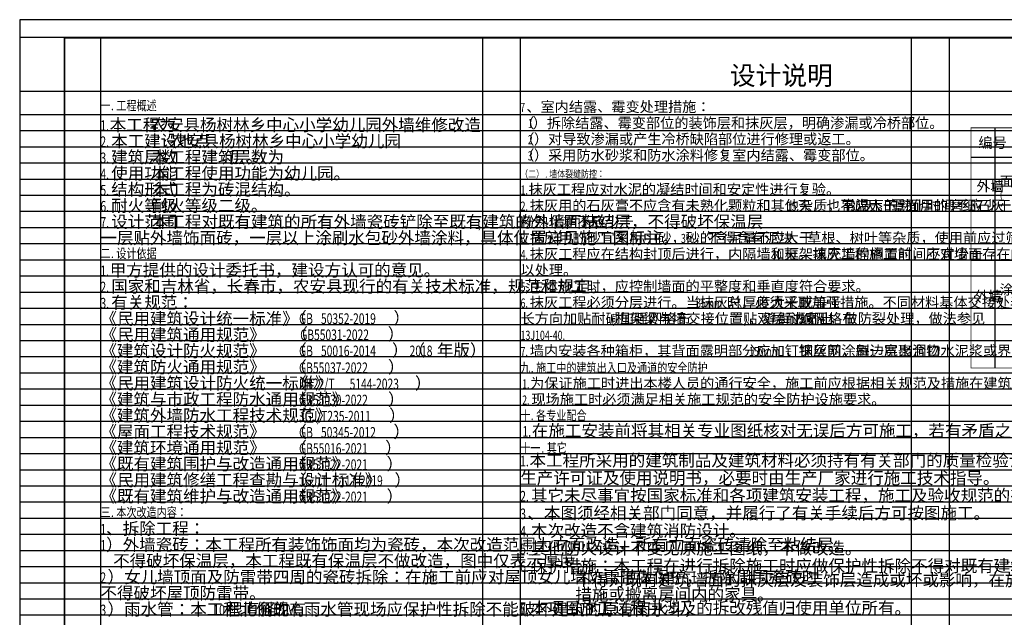
# Model space of a CAD drawing. Extents: x 318108 to 578784, y -22187 to 233193.
# Drawn here: x 360108 to 414991, y 71031 to 104342 of the extents above; entities that cross this region are included whole.
import ezdxf

# ---------------------------------------------------------------- set-up
doc = ezdxf.new("R2010")
doc.units = 0
doc.header["$LTSCALE"] = 1000
doc.header["$MEASUREMENT"] = 0
for name, color, linetype in [('A-PUB_TITLE', 4, 'Continuous'), ('PUB_TAB', 7, 'Continuous'), ('PUB_TEXT', 7, 'Continuous')]:
    doc.layers.add(name, color=color, linetype=linetype)
doc.layers.add('A-X-ALL', color=13, linetype='Continuous', plot=False)
doc.styles.add('-黑体', font='txt')
doc.styles.add('_TCH_DIM', font='SIMPLEX', dxfattribs={"bigfont": 'GBCBIG'})
doc.styles.add('KTGLS2', font='txt', dxfattribs={"width": 0.78, "height": 3})

msp = doc.modelspace()

# ---------------------------------------------------------------- linework, layer by layer
at = {"layer": 'A-PUB_TITLE'}
msp.add_lwpolyline([(360108, 44941.5), (444208, 44941.5), (444208, 104341.5), (360108, 104341.5)], close=True, dxfattribs=at)
at = {"layer": 'A-PUB_TITLE', "const_width": 100}
msp.add_lwpolyline([(362608, 45941.5), (443208, 45941.5), (443208, 103341.5), (362608, 103341.5)], close=True, dxfattribs=at)
at = {"layer": 'A-X-ALL'}
for p, q in [((435208, 103341.5), (360108, 103341.5)), ((362608, 103341.5), (362608, 43941.5)), ((364608, 103341.5), (364608, 43941.5)), ((385908, 103341.5), (385908, 43941.5)), ((388008, 103341.5), (388008, 43941.5)), ((409808, 103341.5), (409808, 43941.5)), ((411908, 103341.5), (411908, 43941.5)), ((435208, 100341.5), (360108, 100341.5)), ((435208, 99041.5), (360108, 99041.5)), ((435208, 98141.5), (360108, 98141.5)), ((435208, 97241.5), (360108, 97241.5)), ((435208, 96341.5), (360108, 96341.5)), ((435208, 95441.5), (360108, 95441.5)), ((435208, 94541.5), (360108, 94541.5)), ((435208, 93641.5), (360108, 93641.5)), ((435208, 92741.5), (360108, 92741.5)), ((435208, 91841.5), (360108, 91841.5)), ((435208, 90941.5), (360108, 90941.5)), ((435208, 90041.5), (360108, 90041.5)), ((435208, 89141.5), (360108, 89141.5)), ((435208, 88241.5), (360108, 88241.5)), ((435208, 87341.5), (360108, 87341.5)), ((435208, 86441.5), (360108, 86441.5)), ((435208, 85541.5), (360108, 85541.5)), ((435208, 84641.5), (360108, 84641.5)), ((435208, 83741.5), (360108, 83741.5)), ((435208, 82841.5), (360108, 82841.5)), ((435208, 81941.5), (360108, 81941.5)), ((435208, 81041.5), (360108, 81041.5)), ((435208, 80141.5), (360108, 80141.5)), ((435208, 79241.5), (360108, 79241.5)), ((435208, 78341.5), (360108, 78341.5)), ((435208, 77441.5), (360108, 77441.5)), ((435208, 76541.5), (360108, 76541.5)), ((435208, 75641.5), (360108, 75641.5)), ((435208, 74741.5), (360108, 74741.5)), ((435208, 73841.5), (360108, 73841.5)), ((435208, 72941.5), (360108, 72941.5)), ((435208, 72041.5), (360108, 72041.5)), ((435208, 71141.5), (360108, 71141.5))]:
    msp.add_line(p, q, dxfattribs=at)
at = {"layer": 'PUB_TAB', "const_width": 50}
msp.add_lwpolyline([(413134.7, 84925.5), (435219.4, 84925.5), (435219.4, 98319.4), (413134.7, 98319.4)], close=True, dxfattribs=at)
at = {"layer": 'PUB_TAB'}
for points in [[(414465.3, 98319.4), (414465.3, 84925.5)], [(413134.7, 96673.1), (435219.4, 96673.1)], [(413134.7, 96673.1), (435219.4, 96673.1)], [(413134.7, 90941.5), (435219.4, 90941.5)]]:
    msp.add_lwpolyline(points, dxfattribs=at)

# ---------------------------------------------------------------- texts
at = {"layer": 'PUB_TAB', "style": '_TCH_DIM'}
msp.add_text('编号', height=582.22, dxfattribs=at).set_placement((413544.4, 97194.5))
at = {"layer": 'PUB_TEXT'}
for s, height, style, p in [('设计说明', 1051.48, '-黑体', (399694.2, 100706.2)), ('、室内结露、霉变处理措施：', 578.723, '_TCH_DIM', (388350.8, 99197, 0)), ('（', 578.7, '_TCH_DIM', (388008, 98297, 0)), ('）拆除结露、霉变部位的装饰层和抹灰层，明确渗漏或冷桥部位。', 578.723, '_TCH_DIM', (388703.5, 98297, 0)), ('（', 578.7, '_TCH_DIM', (388008, 97397, 0)), ('）对导致渗漏或产生冷桥缺陷部位进行修理或返工。', 578.723, '_TCH_DIM', (388772.1, 97397, 0)), ('（', 578.7, '_TCH_DIM', (388008, 96497, 0)), ('）采用防水砂浆和防水涂料修复室内结露、霉变部位。', 578.723, '_TCH_DIM', (388772.1, 96497, 0)), ('抹灰工程应对水泥的凝结时间和安定性进行复验。', 578.723, '_TCH_DIM', (388472.5, 94593.3)), ('抹灰用的石灰膏不应含有未熟化颗粒和其他杂质，常温下的熟化时间不应少于', 578.723, '_TCH_DIM', (388541.1, 93693.3)), ('天，也不应大于', 578.72, '_TCH_DIM', (403481.6, 93693.3)), ('天。罩面用的磨细石灰', 578.72, '_TCH_DIM', (407116.3, 93693.3)), ('粉熟化期不应少于', 578.72, '_TCH_DIM', (388026.8, 92793.3)), ('天。', 578.72, '_TCH_DIM', (391739.9, 92793.3)), ('抹灰用的砂宜采用中砂，砂的含泥量不应大于', 578.723, '_TCH_DIM', (388541.1, 91893.3)), ('，不得含有泥块、草根、树叶等杂质，使用前应过筛', 578.723, '_TCH_DIM', (397686.6, 91893.3)), ('抹灰工程应在结构封顶后进行，内隔墙和框架填充墙的搁置时间不宜少于', 578.723, '_TCH_DIM', (388541.1, 90993.3)), ('天。抹灰工程施工前，应对墙面存在的缺陷予', 578.723, '_TCH_DIM', (402707.6, 90993.3)), ('甲方提供的设计委托书，建设方认可的意见。', 675.177, '_TCH_DIM', (365128, 90041.5)), ('以处理。', 578.72, '_TCH_DIM', (388026.8, 90093.3)), ('国家和吉林省，长春市，农安县现行的有关技术标准，规范和规定。', 675.177, '_TCH_DIM', (365208, 89141.5)), ('主体施工时，应控制墙面的平整度和垂直度符合要求。', 578.723, '_TCH_DIM', (388541.1, 89193.3)), ('涂料墙面', 559.43, '_TCH_DIM', (414742.2, 89015.7)), ('有关规范：', 675.18, '_TCH_DIM', (365208, 88241.5)), ('抹灰工程必须分层进行。当抹灰总厚度大于或等于', 578.723, '_TCH_DIM', (388541.1, 88293.3)), ('时，必须采取加强措施。不同材料基体交接处表面的抹灰，沿缝', 578.723, '_TCH_DIM', (399523.4, 88293.3)), ('外墙', 559.43, '_TCH_DIM', (413334.8, 88655.6)), ('《民用建筑设计统一标准》', 675.177, '_TCH_DIM', (364608, 87341.5)), ('（', 675.2, '_TCH_DIM', (375189.6, 87380)), ('）', 675.2, '_TCH_DIM', (380941.1, 87380)), ('长方向加贴耐碱加强网格布', 578.723, '_TCH_DIM', (388026.8, 87393.3)), ('框架梁与墙交接位置贴双层耐碱网格布', 578.723, '_TCH_DIM', (393322.1, 87393.3)), ('，缝每边宽出', 578.72, '_TCH_DIM', (400723.8, 87393.3)), ('，做防裂处理，做法参见', 578.723, '_TCH_DIM', (405240, 87393.3)), ('（', 675.2, '_TCH_DIM', (375252.5, 86480)), ('）', 675.2, '_TCH_DIM', (380624, 86480)), ('《民用建筑通用规范》', 675.18, '_TCH_DIM', (364608, 86441.5)), ('《建筑设计防火规范》', 675.18, '_TCH_DIM', (364608, 85541.5)), ('（', 675.2, '_TCH_DIM', (375189.4, 85580)), ('）（', 675.18, '_TCH_DIM', (380860.9, 85580)), ('年版）', 675.18, '_TCH_DIM', (383363.9, 85580)), ('墙内安装各种箱柜，其背面露明部分应加钉钢丝网，每边宽出洞口', 578.723, '_TCH_DIM', (388541.1, 85593.3)), ('，抹灰前涂刷一层聚合物水泥浆或界面剂。', 578.723, '_TCH_DIM', (402746.7, 85593.3)), ('《建筑防火通用规范》', 675.18, '_TCH_DIM', (364608, 84641.5)), ('（', 675.2, '_TCH_DIM', (375189.4, 84641.5)), ('）', 675.2, '_TCH_DIM', (380640.9, 84641.5)), ('《民用建筑设计防火统一标准》', 675.177, '_TCH_DIM', (364608, 83741.5)), ('（', 675.2, '_TCH_DIM', (375189.4, 83741.5)), ('）', 675.2, '_TCH_DIM', (382140.9, 83741.5)), ('为保证施工时进出本楼人员的通行安全，施工前应根据相关规范及措施在建筑出入口处增加安全防护通道。', 578.723, '_TCH_DIM', (388560.8, 83786.2, 0)), ('《建筑与市政工程防水通用规范》', 675.177, '_TCH_DIM', (364608, 82841.5)), ('（', 675.2, '_TCH_DIM', (375189.4, 82841.5)), ('）', 675.2, '_TCH_DIM', (380640.9, 82841.5)), ('现场施工时必须满足相关施工规范的安全防护设施要求。', 578.723, '_TCH_DIM', (388629.3, 82886.2, 0)), ('《建筑外墙防水工程技术规范》', 675.177, '_TCH_DIM', (364608, 81941.5)), ('（', 675.2, '_TCH_DIM', (375189.4, 81941.5, 0)), ('）', 675.2, '_TCH_DIM', (380700.9, 81941.5, 0)), ('《屋面工程技术规范》', 675.18, '_TCH_DIM', (364608, 81041.5)), ('（', 675.2, '_TCH_DIM', (375189.6, 81041.5)), ('）', 675.2, '_TCH_DIM', (380941.1, 81041.5)), ('《建筑环境通用规范》', 675.18, '_TCH_DIM', (364608, 80141.5)), ('（', 675.2, '_TCH_DIM', (375189.6, 80141.5)), ('）', 675.2, '_TCH_DIM', (380481.1, 80141.5)), ('《既有建筑围护与改造通用规范》', 675.177, '_TCH_DIM', (364608, 79241.5)), ('（', 675.2, '_TCH_DIM', (375189.6, 79241.5)), ('）', 675.2, '_TCH_DIM', (380561.1, 79241.5)), ('《民用建筑修缮工程查勘与设计标准》', 675.177, '_TCH_DIM', (364608, 78341.5)), ('（', 675.2, '_TCH_DIM', (375189.6, 78341.5)), ('）', 675.2, '_TCH_DIM', (381001.1, 78341.5)), ('《既有建筑维护与改造通用规范》', 675.177, '_TCH_DIM', (364608, 77441.5)), ('（', 675.2, '_TCH_DIM', (375189.6, 77441.5)), ('）', 675.2, '_TCH_DIM', (380561.1, 77441.5)), ('、拆除工程：', 675.18, '_TCH_DIM', (364928, 75641.5)), ('）女儿墙顶面及防雷带四周的瓷砖拆除：在施工前应对屋顶女儿墙防雷带做保护，拆除周围瓷砖时', 675.177, '_TCH_DIM', (365008, 72941.5)), ('不得破坏屋顶防雷带。', 675.18, '_TCH_DIM', (364608, 72041.5))]:
    msp.add_text(s, height=height, dxfattribs=dict(at, style=style)).set_placement(p)
at = {"layer": 'PUB_TEXT', "color": 2}
for s, height, style, width, p in [('工程概述', 528.69, 'KTGLS2', 0.78, (365492.6, 99289.9)), ('一', 528.7, 'KTGLS2', 0.78, (364608, 99289.9)), ('.', 528.7, 'KTGLS2', 0.78, (365197.8, 99289.9)), ('1', 493, '_TCH_DIM', 0.705882, (414258.2, 94770.4)), ('(', 493, '_TCH_DIM', 0.705882, (414742.2, 94355)), ('设计依据', 528.69, 'KTGLS2', 0.78, (365492.6, 91056.2)), ('二', 528.7, 'KTGLS2', 0.78, (364608, 91056.2)), ('.', 528.7, 'KTGLS2', 0.78, (365197.8, 91056.2)), ('九', 528.7, 'KTGLS2', 0.78, (388008, 84677.3)), ('施工中的建筑出入口及通道的安全防护', 528.692, 'KTGLS2', 0.78, (388892.6, 84677.3)), ('.', 528.7, 'KTGLS2', 0.78, (388597.8, 84677.3)), ('十', 528.7, 'KTGLS2', 0.78, (388008, 82025)), ('各专业配合', 528.69, 'KTGLS2', 0.78, (388892.6, 82025)), ('.', 528.7, 'KTGLS2', 0.78, (388597.8, 82025)), ('十一', 528.69, 'KTGLS2', 0.78, (388008, 80205.9)), ('其它', 528.69, 'KTGLS2', 0.78, (389482.4, 80205.9)), ('.', 528.7, 'KTGLS2', 0.78, (389187.5, 80205.9)), ('三', 528.7, 'KTGLS2', 0.78, (364608, 76626)), ('本次改造内容：', 528.69, 'KTGLS2', 0.78, (365492.6, 76626)), ('.', 528.7, 'KTGLS2', 0.78, (365197.8, 76626)), ('1', 595, '_TCH_DIM', 0.705882, (364608, 74741.5)), ('3', 595, '_TCH_DIM', 0.705882, (364608, 71141.5)), ('10', 595, '_TCH_DIM', 0.705882, (370905.9, 71141.5)), ('100', 595, '_TCH_DIM', 0.705882, (373100.3, 71141.5)), ('PVC', 595, '_TCH_DIM', 0.705882, (374711.8, 71141.5))]:
    msp.add_text(s, height=height, dxfattribs=dict(at, style=style, width=width)).set_placement(p)
at = {"layer": 'PUB_TEXT', "style": '_TCH_DIM', "width": 0.705882}
for s, height, p in [('7', 510, (388008, 99197, 0)), ('1', 510, (388429.3, 98297, 0)), ('2', 510, (388429.3, 97397, 0)), ('3', 510, (388429.3, 96497, 0)), ('1.', 510, (388026.8, 94593.3)), ('2.', 510, (388026.8, 93693.3)), ('15', 510, (402864.5, 93693.3)), ('30', 510, (406430.6, 93693.3)), ('3', 510, (391397, 92793.3)), ('3.', 510, (388026.8, 91893.3)), ('3%%%', 510, (396966.6, 91893.3)), ('4.', 510, (388026.8, 90993.3)), ('30', 510, (402021.9, 90993.3)), ('1.', 595, (364608, 90041.5)), ('2.', 595, (364608, 89141.5)), ('5.', 510, (388026.8, 89193.3)), ('2', 493, (414149.2, 88655.6)), ('3.', 595, (364608, 88241.5)), ('6.', 510, (388026.8, 88293.3)), ('35mm', 510, (397809.2, 88293.3)), ('(', 493, (414742.2, 88319.7)), ('GB', 595, (375681.1, 87380)), ('50352-2019', 595, (376901.1, 87380)), ('(', 510, (393082.1, 87393.3)), (')', 510, (400483.8, 87393.3)), ('150mm', 510, (403251.5, 87393.3)), ('GB55031-2022', 595, (375744, 86480)), ('13J104-40.', 510, (388026.8, 86493.3)), ('GB', 595, (375680.9, 85580)), ('50016-2014', 595, (376900.9, 85580)), ('2018', 595, (381843.9, 85580)), ('7.', 510, (388026.8, 85593.3)), ('150mm', 510, (400758.1, 85593.3)), ('GB55037-2022', 595, (375680.9, 84641.5)), ('DB22/T', 595, (375680.9, 83741.5)), ('5144-2023', 595, (378500.9, 83741.5)), ('1.', 510, (388115, 83786.2, 0)), ('GB55030-2022', 595, (375680.9, 82841.5)), ('2.', 510, (388115, 82886.2, 0)), ('JGJ/T235-2011', 595, (375680.9, 81941.5, 0)), ('GB', 595, (375681.1, 81041.5)), ('50345-2012', 595, (376901.1, 81041.5)), ('GB55016-2021', 595, (375681.1, 80141.5)), ('GB55022-2021', 595, (375681.1, 79241.5)), ('JGJ/T', 595, (375681.1, 78341.5)), ('117-2019', 595, (377921.1, 78341.5)), ('GB55022-2021', 595, (375681.1, 77441.5)), ('1', 595, (364608, 75641.5)), ('2', 595, (364608, 72941.5))]:
    msp.add_text(s, height=height, dxfattribs=at).set_placement(p)
at = {"layer": 'PUB_TEXT', "color": 6, "style": '_TCH_DIM'}
for s, height, p in [('本工程为', 675.18, (365128, 98141.5)), ('农安县杨树林乡中心小学幼儿园外墙维修改造', 675.177, (367393.9, 98141.5)), ('本工建设地点', 675.18, (365208, 97241.5)), ('农安县杨树林乡中心小学幼儿园', 675.177, (368456.9, 97241.5)), ('建筑层数', 675.18, (365208, 96341.5)), ('本工程建筑层数为', 675.18, (367473.9, 96341.5)), ('层。', 675.18, (371805.9, 96341.5)), ('使用功能', 675.18, (365208, 95441.5)), ('本工程使用功能为幼儿园。', 675.177, (367473.9, 95441.5)), ('结构形式', 675.18, (365208, 94541.5)), ('本工程为砖混结构。', 675.18, (367473.9, 94541.5)), ('耐火等级', 675.18, (365208, 93641.5)), ('耐火等级二级。', 675.18, (367473.9, 93641.5)), ('设计范围', 675.18, (365208, 92741.5)), ('本工程对既有建筑的所有外墙瓷砖铲除至既有建筑的外墙面粘结层，不得破坏保温层', 675.177, (367473.9, 92741.5)), ('一层贴外墙饰面砖，一层以上涂刷水包砂外墙涂料，具体位置详见施工图标注。', 675.177, (364608, 91841.5)), ('保护措施：本工程在进行拆除施工时应做保护性拆除不得对既有建筑的承重构件造成破坏，', 675.177, (388608, 73562.4)), ('不得对既有建筑墙面的抹灰层及装饰层造成或坏或影响，在施工过程中应做防尘', 675.177, (391082.6, 72783.4)), ('措施或搬离房间内的家具。', 675.177, (391082.6, 71971.4)), ('本项目施工过程中涉及的拆改残值归使用单位所有。', 675.177, (388608, 71208.6))]:
    msp.add_text(s, height=height, dxfattribs=at).set_placement(p)
at = {"layer": 'PUB_TEXT', "color": 6}
for s, height, style, width, p in [('1.', 595, '_TCH_DIM', 0.705882, (364608, 98141.5)), (':', 595, '_TCH_DIM', 0.705882, (367093.9, 98141.5)), ('2.', 595, '_TCH_DIM', 0.705882, (364608, 97241.5)), (':', 595, '_TCH_DIM', 0.705882, (368156.9, 97241.5)), ('3.', 595, '_TCH_DIM', 0.705882, (364608, 96341.5)), (':', 595, '_TCH_DIM', 0.705882, (367173.9, 96341.5)), ('4', 595, '_TCH_DIM', 0.705882, (371405.9, 96341.5)), ('4.', 595, '_TCH_DIM', 0.705882, (364608, 95441.5)), (':', 595, '_TCH_DIM', 0.705882, (367173.9, 95441.5)), ('（二）', 415.4, 'KTGLS2', 0.78, (388008, 95534.7)), ('.', 415.4, 'KTGLS2', 0.78, (389398.2, 95534.7)), ('墙体裂缝防控：', 415.4, 'KTGLS2', 0.78, (389629.9, 95534.7)), ('5.', 595, '_TCH_DIM', 0.705882, (364608, 94541.5)), (':', 595, '_TCH_DIM', 0.705882, (367173.9, 94541.5)), ('6.', 595, '_TCH_DIM', 0.705882, (364608, 93641.5)), (':', 595, '_TCH_DIM', 0.705882, (367173.9, 93641.5)), ('7.', 595, '_TCH_DIM', 0.705882, (364608, 92741.5)), (':', 595, '_TCH_DIM', 0.705882, (367173.9, 92741.5)), (';', 595, '_TCH_DIM', 0.705882, (385659, 92741.5)), ('6.', 595, '_TCH_DIM', 0.705882, (388008, 73562.4)), ('7.', 595, '_TCH_DIM', 0.705882, (388008, 71208.6))]:
    msp.add_text(s, height=height, dxfattribs=dict(at, style=style, width=width)).set_placement(p)
at = {"layer": 'PUB_TEXT', "color": 2, "style": '_TCH_DIM'}
for s, height, p in [('面砖墙面', 559.43, (414742.2, 95051)), ('外墙', 559.43, (413443.8, 94770.4)), ('）外墙瓷砖：本工程所有装饰饰面均为瓷砖，本次改造范围为立面改造，所有立面瓷砖清除至粘结层，', 675.177, (364928, 74741.5)), ('不得破坏保温层，本工程既有保温层不做改造，图中仅表示厚度。', 675.177, (365315.5, 73841.5)), ('）雨水管：本工程北侧现有', 675.177, (365008, 71141.5)), ('根直径', 675.18, (371625.9, 71141.5)), ('的', 675.2, (374220.3, 71141.5)), ('雨水管现场应保护性拆除不能破坏建筑的原有雨水斗，', 675.177, (375951.8, 71141.5))]:
    msp.add_text(s, height=height, dxfattribs=at).set_placement(p)
at = {"layer": 'PUB_TEXT', "color": 0, "style": '_TCH_DIM'}
for s, p in [('在施工安装前将其相关专业图纸核对无误后方可施工，若有矛盾之处请与设计院联系；', (388656.5, 81091)), ('本工程所采用的建筑制品及建筑材料必须持有有关部门的质量检验证明。', (388528, 79441.5)), ('生产许可证及使用说明书，必要时由生产厂家进行施工技术指导。', (388008, 78461.5)), ('其它未尽事宜按国家标准和各项建筑安装工程，施工及验收规范的有关规定行施工', (388608, 77481.5)), ('、本图须经相关部门同意，并履行了有关手续后方可按图施工。', (388408, 76501.5)), ('本次改造不含建筑消防设计。', (388608, 75521.5)), ('其他防火设计不变见原施工图纸，不做改造。', (388608, 74541.5))]:
    msp.add_text(s, height=675.177, dxfattribs=at).set_placement(p)
at = {"layer": 'PUB_TEXT', "color": 0, "style": '_TCH_DIM', "width": 0.705882}
for s, p in [('1.', (388136.5, 81091)), ('1.', (388008, 79441.5)), ('2.', (388008, 77481.5)), ('3', (388008, 76501.5)), ('4.', (388008, 75521.5)), ('5.', (388008, 74541.5))]:
    msp.add_text(s, height=595, dxfattribs=at).set_placement(p)

doc.saveas('drawing.dxf')
